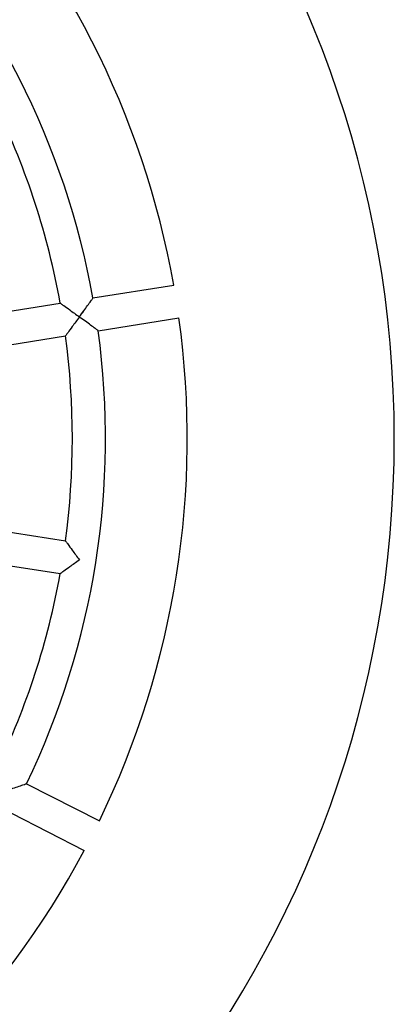
# Model space of a CAD drawing. Units: millimetres. Extents: x 776 to 7620, y 2898 to 7224.
# Drawn here: x 4539 to 4720, y 5121 to 5597 of the extents above; entities that cross this region are included whole.
import ezdxf

# ---------------------------------------------------------------- set-up
doc = ezdxf.new("R2010")
doc.units = ezdxf.units.MM
doc.header["$LTSCALE"] = 33.333333
doc.layers.add('Widoczne (ISO)', color=7, linetype='Continuous', lineweight=25)

msp = doc.modelspace()

# ---------------------------------------------------------------- linework, layer by layer
at = {"layer": 'Widoczne (ISO)'}
for p, q in [((4574.83, 5462.28), (4613.86, 5468.46)), ((4574.83, 5462.28), (4613.86, 5468.46)), ((4471.1, 5445.85), (4559.03, 5459.77)), ((4471.1, 5445.85), (4559.03, 5459.77)), ((4577.34, 5446.48), (4616.36, 5452.66)), ((4577.34, 5446.48), (4616.36, 5452.66)), ((4473.6, 5430.04), (4561.53, 5443.97)), ((4473.6, 5430.04), (4561.53, 5443.97)), ((4473.6, 5358.91), (4561.53, 5344.98)), ((4473.6, 5358.91), (4561.53, 5344.98)), ((4471.1, 5343.1), (4559.03, 5329.18)), ((4471.1, 5343.1), (4559.03, 5329.18)), ((4542.7, 5227.76), (4577.9, 5209.83)), ((4542.7, 5227.76), (4577.9, 5209.83)), ((4535.43, 5213.51), (4570.63, 5195.57)), ((4535.43, 5213.51), (4570.63, 5195.57))]:
    msp.add_line(p, q, dxfattribs=at)
for radius, start, end in [(522.5, 281.7978, 78.2022), (522.5, 281.7978, 78.2022), (422.5, 10.085, 43.915), (422.5, 10.085, 43.915), (383, 10.1969, 43.8031), (383, 10.1969, 43.8031), (367, 10.2491, 25.7509), (367, 10.2491, 25.7509), (422.5, 334.085, 7.915), (422.5, 334.085, 7.915), (383, 334.1969, 7.8031), (383, 334.1969, 7.8031), (367, 352.2491, 7.7509), (367, 352.2491, 7.7509), (367, 334.2491, 349.7509), (367, 334.2491, 349.7509), (422.5, 298.085, 331.915), (422.5, 298.085, 331.915)]:
    msp.add_arc((4197.88, 5394.48), radius, start, end, dxfattribs=at)
for points, knots in [([(4568.27, 5453.14), (4568.27, 5453.14), (4568.27, 5453.15), (4568.97, 5454.11), (4569.67, 5455.08), (4570.99, 5456.9), (4571.62, 5457.78), (4572.79, 5459.41), (4573.34, 5460.18), (4574.12, 5461.28), (4574.4, 5461.67), (4574.75, 5462.16), (4574.83, 5462.28), (4574.83, 5462.28)], [-3.058949, -3.058949, -3.058949, -3.058949, -3.057161, -3.057161, -2.701348, -2.701348, -2.363051, -2.363051, -2.01802, -2.01802, -1.757458, -1.757458, -1.52858, -1.52858, -1.52858, -1.52858]), ([(4568.27, 5453.14), (4568.27, 5453.14), (4568.27, 5453.15), (4568.98, 5454.11), (4569.68, 5455.08), (4570.99, 5456.91), (4571.62, 5457.78), (4572.79, 5459.41), (4573.34, 5460.18), (4574.12, 5461.28), (4574.4, 5461.67), (4574.75, 5462.16), (4574.83, 5462.28), (4574.83, 5462.28)], [-3.058956, -3.058956, -3.058956, -3.058956, -3.057184, -3.057184, -2.701206, -2.701206, -2.362185, -2.362185, -2.017767, -2.017767, -1.757431, -1.757431, -1.528592, -1.528592, -1.528592, -1.528592]), ([(4559.03, 5459.77), (4559.03, 5459.77), (4559.03, 5459.77), (4559.03, 5459.77), (4559.16, 5459.68), (4559.71, 5459.29), (4560.17, 5458.96), (4561.48, 5458.03), (4562.45, 5457.34), (4564.99, 5455.51), (4566.61, 5454.34), (4568.26, 5453.15), (4568.26, 5453.14), (4568.27, 5453.14)], [-1.732637, -1.732637, -1.732637, -1.732637, -1.731934, -1.731934, -1.44552, -1.44552, -1.090487, -1.090487, -0.609593, -0.609593, 0, 0, 0.001788, 0.001788, 0.001788, 0.001788]), ([(4559.03, 5459.77), (4559.03, 5459.77), (4559.03, 5459.77), (4559.03, 5459.77), (4559.16, 5459.68), (4559.71, 5459.29), (4560.17, 5458.96), (4561.48, 5458.03), (4562.45, 5457.34), (4564.99, 5455.51), (4566.61, 5454.34), (4568.26, 5453.15), (4568.26, 5453.14), (4568.27, 5453.14)], [-1.732575, -1.732575, -1.732575, -1.732575, -1.731555, -1.731555, -1.44514, -1.44514, -1.090148, -1.090148, -0.609537, -0.609537, 0, 0, 0.001773, 0.001773, 0.001773, 0.001773]), ([(4568.27, 5453.14), (4568.26, 5453.13), (4568.26, 5453.13), (4567.06, 5451.48), (4565.88, 5449.87), (4564.03, 5447.34), (4563.32, 5446.39), (4562.37, 5445.1), (4562.03, 5444.64), (4561.63, 5444.1), (4561.53, 5443.97), (4561.53, 5443.97), (4561.53, 5443.97), (4561.53, 5443.97)], [-2.957478, -2.957478, -2.957478, -2.957478, -2.956014, -2.956014, -2.456887, -2.456887, -2.063137, -2.063137, -1.772441, -1.772441, -1.537929, -1.537929, -1.537353, -1.537353, -1.537353, -1.537353]), ([(4568.27, 5453.14), (4568.26, 5453.13), (4568.26, 5453.13), (4567.06, 5451.48), (4565.88, 5449.87), (4564.03, 5447.35), (4563.32, 5446.39), (4562.37, 5445.1), (4562.03, 5444.64), (4561.63, 5444.1), (4561.53, 5443.97), (4561.53, 5443.97), (4561.53, 5443.97), (4561.53, 5443.97)], [-2.957578, -2.957578, -2.957578, -2.957578, -2.956127, -2.956127, -2.456993, -2.456993, -2.063434, -2.063434, -1.772741, -1.772741, -1.538203, -1.538203, -1.537368, -1.537368, -1.537368, -1.537368]), ([(4577.34, 5446.48), (4577.34, 5446.48), (4577.22, 5446.56), (4576.74, 5446.92), (4576.35, 5447.21), (4575.27, 5448.01), (4574.51, 5448.57), (4572.89, 5449.76), (4572.02, 5450.4), (4570.21, 5451.73), (4569.24, 5452.43), (4568.28, 5453.13), (4568.27, 5453.13), (4568.27, 5453.14)], [-1.52858, -1.52858, -1.52858, -1.52858, -1.299703, -1.299703, -1.039141, -1.039141, -0.69411, -0.69411, -0.355813, -0.355813, 0, 0, 0.001788, 0.001788, 0.001788, 0.001788]), ([(4577.34, 5446.48), (4577.34, 5446.48), (4577.22, 5446.56), (4576.74, 5446.92), (4576.35, 5447.21), (4575.27, 5448.01), (4574.51, 5448.57), (4572.89, 5449.76), (4572.02, 5450.4), (4570.21, 5451.73), (4569.24, 5452.43), (4568.28, 5453.13), (4568.27, 5453.13), (4568.27, 5453.14)], [-1.528592, -1.528592, -1.528592, -1.528592, -1.299753, -1.299753, -1.039417, -1.039417, -0.694999, -0.694999, -0.355978, -0.355978, 0, 0, 0.001772, 0.001772, 0.001772, 0.001772]), ([(4561.53, 5344.98), (4561.53, 5344.98), (4561.53, 5344.98), (4561.53, 5344.98), (4561.63, 5344.85), (4562.03, 5344.3), (4562.37, 5343.85), (4563.33, 5342.55), (4564.03, 5341.6), (4565.89, 5339.08), (4567.06, 5337.47), (4568.26, 5335.82), (4568.26, 5335.82), (4568.27, 5335.81)], [-1.73232, -1.73232, -1.73232, -1.73232, -1.730001, -1.730001, -1.443579, -1.443579, -1.088761, -1.088761, -0.60931, -0.60931, 0, 0, 0.001711, 0.001711, 0.001711, 0.001711]), ([(4561.53, 5344.98), (4561.53, 5344.98), (4561.53, 5344.98), (4561.53, 5344.98), (4561.63, 5344.85), (4562.03, 5344.3), (4562.37, 5343.85), (4563.33, 5342.55), (4564.03, 5341.6), (4565.89, 5339.08), (4567.06, 5337.47), (4568.26, 5335.82), (4568.26, 5335.82), (4568.27, 5335.81)], [-1.73232, -1.73232, -1.73232, -1.73232, -1.730001, -1.730001, -1.443579, -1.443579, -1.088761, -1.088761, -0.60931, -0.60931, 0, 0, 0.001711, 0.001711, 0.001711, 0.001711]), ([(4568.27, 5335.81), (4568.26, 5335.81), (4568.26, 5335.81), (4566.61, 5334.61), (4564.99, 5333.44), (4562.45, 5331.62), (4561.49, 5330.93), (4560.18, 5329.99), (4559.71, 5329.66), (4559.16, 5329.27), (4559.03, 5329.18), (4559.03, 5329.18), (4559.03, 5329.18), (4559.03, 5329.18)], [-2.957988, -2.957988, -2.957988, -2.957988, -2.956586, -2.956586, -2.457424, -2.457424, -2.064647, -2.064647, -1.773972, -1.773972, -1.539328, -1.539328, -1.537428, -1.537428, -1.537428, -1.537428]), ([(4568.27, 5335.81), (4568.26, 5335.81), (4568.26, 5335.81), (4566.61, 5334.61), (4564.99, 5333.44), (4562.45, 5331.62), (4561.49, 5330.93), (4560.18, 5329.99), (4559.71, 5329.66), (4559.16, 5329.27), (4559.03, 5329.18), (4559.03, 5329.18), (4559.03, 5329.18), (4559.03, 5329.18)], [-2.957988, -2.957988, -2.957988, -2.957988, -2.956586, -2.956586, -2.457424, -2.457424, -2.064647, -2.064647, -1.773972, -1.773972, -1.539328, -1.539328, -1.537428, -1.537428, -1.537428, -1.537428]), ([(4532.01, 5224.23), (4532.02, 5224.23), (4532.02, 5224.23), (4533.16, 5224.6), (4534.29, 5224.97), (4536.43, 5225.68), (4537.46, 5226.01), (4539.36, 5226.65), (4540.25, 5226.94), (4541.53, 5227.37), (4541.99, 5227.52), (4542.56, 5227.72), (4542.7, 5227.76), (4542.7, 5227.76)], [-3.058956, -3.058956, -3.058956, -3.058956, -3.057184, -3.057184, -2.701205, -2.701205, -2.362182, -2.362182, -2.017766, -2.017766, -1.757431, -1.757431, -1.528592, -1.528592, -1.528592, -1.528592]), ([(4532.01, 5224.23), (4532.02, 5224.23), (4532.02, 5224.23), (4533.16, 5224.6), (4534.29, 5224.97), (4536.43, 5225.67), (4537.45, 5226.01), (4539.36, 5226.64), (4540.25, 5226.94), (4541.53, 5227.37), (4541.99, 5227.52), (4542.56, 5227.72), (4542.7, 5227.76), (4542.7, 5227.76)], [-3.058949, -3.058949, -3.058949, -3.058949, -3.057161, -3.057161, -2.701348, -2.701348, -2.363051, -2.363051, -2.01802, -2.01802, -1.757458, -1.757458, -1.52858, -1.52858, -1.52858, -1.52858])]:
    msp.add_open_spline(points, degree=3, knots=knots, dxfattribs=at)

doc.saveas('drawing.dxf')
